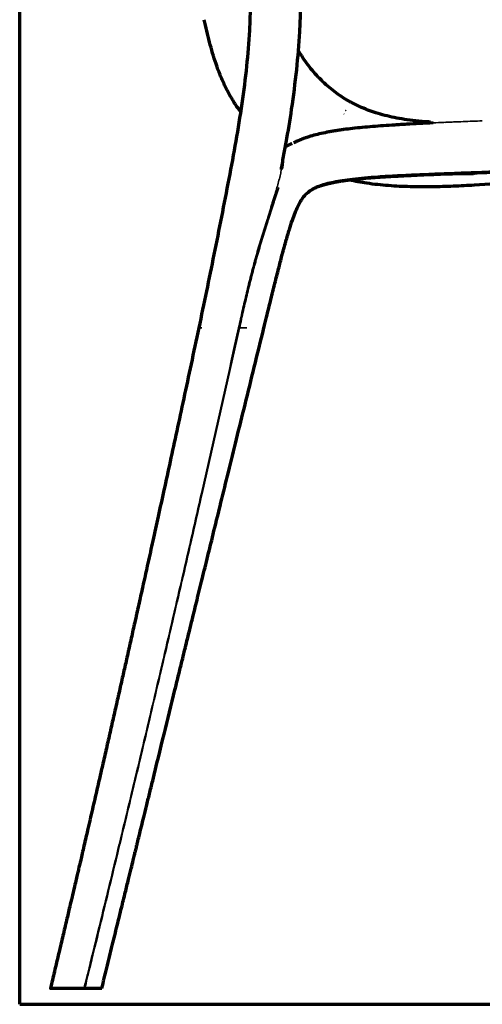
# Model space of a CAD drawing. Units: millimetres. Extents: x 348 to 1953, y 15 to 1897.
# Drawn here: x 1330 to 1579, y 1056 to 1588 of the extents above; entities that cross this region are included whole.
import ezdxf

# ---------------------------------------------------------------- set-up
doc = ezdxf.new("R2010")
doc.units = ezdxf.units.MM
doc.layers.add('1', color=7, linetype='Continuous', true_color=0xffffff)

msp = doc.modelspace()

# ---------------------------------------------------------------- linework, layer by layer
at = {"layer": '1', "color": 8, "linetype": 'Continuous', "lineweight": 70}
for q in [(1329.65, 1897.05), (1903.14, 1055.9)]:
    msp.add_line((1329.65, 1055.9), q, dxfattribs=at)
at = {"layer": '1', "color": 155, "linetype": 'Continuous', "lineweight": 35}
msp.add_line((1574.9, 1504.81), (1573.97, 1504.81), dxfattribs=at)
at = {"layer": '1', "color": 155, "linetype": 'Continuous', "lineweight": 70}
for p, q in [((1564.01, 1504.33), (1563.36, 1504.33)), ((1574.4, 1504.33), (1573.54, 1504.33))]:
    msp.add_line(p, q, dxfattribs=at)
for centre, start, end in [((1574.4, 1504.83), 270, 357.5), ((1563.36, 1504.83), 232.7469, 270)]:
    msp.add_arc(centre, 0.5, start, end, dxfattribs=at)
at = {"layer": '1', "color": 155, "linetype": 'Continuous', "lineweight": 35}
for centre, major_axis, ratio, start_param, end_param in [((1572.99, 1504.83), (0, 0.5), 0.800297, 3.141593, 4.475278), ((1573.54, 1504.83), (0, 0.5), 0.844643, 3.141593, 4.668756), ((1564.01, 1504.83), (0, -0.5), 0.881439, 5.550076, 6.283185), ((1564.45, 1504.83), (0, -0.5), 0.860464, 5.492413, 6.283185)]:
    msp.add_ellipse(centre, major_axis=major_axis, ratio=ratio, start_param=start_param, end_param=end_param, dxfattribs=at)
at = {"layer": '1', "color": 155, "linetype": 'Continuous', "lineweight": 70}
for points, knots in [([(1446.69, 1669.67), (1447.79, 1664.86), (1449.73, 1655.21), (1451.89, 1640.58), (1453.29, 1625.87), (1454.03, 1611.14), (1454.24, 1596.42), (1453.92, 1586.63), (1453.66, 1581.74)], [0, 0, 0, 0, 0.166942, 0.333943, 0.500846, 0.667578, 0.83402, 1, 1, 1, 1]), ([(1480.83, 1581.11), (1481.03, 1585.02), (1481.4, 1593.23), (1481.7, 1606.17), (1481.89, 1619.01), (1482.02, 1631.58), (1482.12, 1643.68), (1482.26, 1656.46), (1482.52, 1665.19), (1482.68, 1669.67)], [0, 0, 0, 0, 0.1325, 0.278592, 0.438366, 0.567225, 0.70382, 0.848102, 1, 1, 1, 1]), ([(1448.8, 1537.99), (1447.95, 1539.14), (1445.96, 1541.98), (1443.07, 1546.7), (1440.23, 1552.19), (1437.76, 1557.86), (1434.9, 1565.6), (1432.01, 1575.51), (1430.13, 1583.55), (1429.25, 1587.59)], [0, 0, 0, 0, 0.079613, 0.194662, 0.30971, 0.424758, 0.539807, 0.769903, 1, 1, 1, 1]), ([(1453.63, 1581.74), (1453.26, 1575.31), (1452.22, 1562.12), (1449.65, 1542.2), (1446.35, 1521.92), (1441.27, 1494.75), (1434.62, 1461.14), (1429.1, 1434.33), (1426.31, 1421.14)], [0, 0, 0, 0, 0.118488, 0.243545, 0.369519, 0.496437, 0.752067, 1, 1, 1, 1]), ([(1473.5, 1521.27), (1474.58, 1527.26), (1476.72, 1540.33), (1479.32, 1560.28), (1480.42, 1574.26), (1480.8, 1581.11)], [0, 0, 0, 0, 0.302509, 0.658679, 1, 1, 1, 1]), ([(1508.49, 1543.01), (1507.4, 1543.59), (1504.99, 1544.96), (1501.41, 1547.35), (1497.72, 1550.15), (1494.18, 1553.24), (1490.8, 1556.58), (1487.61, 1560.16), (1484.62, 1563.99), (1482.1, 1567.65), (1480.59, 1570.06), (1479.98, 1571.08)], [0, 0, 0, 0, 0.091757, 0.204505, 0.318835, 0.434724, 0.552128, 0.670785, 0.789686, 0.911751, 1, 1, 1, 1]), ([(1551.39, 1532.28), (1551.02, 1532.3), (1548.38, 1532.45), (1543.68, 1532.91), (1537.53, 1533.7), (1531.94, 1534.68), (1526.82, 1535.85), (1522.06, 1537.2), (1517.48, 1538.79), (1513.08, 1540.67), (1510.06, 1542.12), (1508.59, 1542.97), (1508.5, 1543.02)], [0, 0, 0, 0, 0.025266, 0.1776, 0.317283, 0.442549, 0.559964, 0.670539, 0.77534, 0.886035, 0.992362, 1, 1, 1, 1]), ([(1552.88, 1531.86), (1550.41, 1531.74), (1545.65, 1531.5), (1539.81, 1531.19), (1535.34, 1530.93), (1531.11, 1530.66), (1526.02, 1530.32), (1520.18, 1529.88), (1514.66, 1529.39), (1509.46, 1528.86), (1505.33, 1528.35), (1502.16, 1527.91), (1499.9, 1527.57), (1497.68, 1527.19), (1494.86, 1526.67), (1491.48, 1525.96), (1488.19, 1525.11), (1485.65, 1524.35), (1483.81, 1523.73), (1481.72, 1522.97), (1479.63, 1522.09), (1478.16, 1521.38), (1477.54, 1521.07)], [0, 0, 0, 0, 0.099795, 0.192145, 0.235911, 0.279677, 0.362444, 0.440534, 0.514071, 0.58321, 0.64814, 0.678609, 0.709079, 0.73768, 0.766281, 0.820031, 0.870648, 0.894567, 0.918486, 0.942404, 0.975557, 1, 1, 1, 1]), ([(1470.93, 1506.67), (1471.1, 1507.75), (1471.5, 1510.11), (1472.1, 1513.76), (1472.86, 1517.53), (1473.31, 1520.03), (1473.54, 1521.27)], [0, 0, 0, 0, 0.222514, 0.487208, 0.744396, 1, 1, 1, 1]), ([(1476.75, 1520.8), (1476.16, 1520.51), (1475.13, 1520), (1473.81, 1519.32), (1473.1, 1518.94), (1472.91, 1518.84), (1472.89, 1518.84)], [0, 0, 0, 0, 0.439258, 0.772959, 0.983689, 1, 1, 1, 1]), ([(1461.47, 1421.1), (1461.95, 1423.05), (1463.22, 1428.21), (1465.22, 1436.27), (1467.38, 1445.01), (1469.35, 1452.89), (1471.3, 1460.44), (1473.21, 1467.51), (1475.07, 1473.93), (1476.73, 1479.06), (1478.1, 1482.79), (1479.17, 1485.35), (1479.99, 1487.09), (1480.73, 1488.53), (1481.5, 1489.88), (1482.77, 1491.81), (1484.69, 1494.03), (1487.27, 1495.86), (1489.78, 1497.13), (1492.23, 1498.11), (1495.38, 1499.08), (1499.33, 1500.01), (1504.11, 1500.84), (1509.71, 1501.58), (1516.12, 1502.23), (1524.22, 1502.85), (1534.18, 1503.43), (1546.15, 1503.97), (1559.34, 1504.49), (1573.68, 1505.02), (1589.25, 1505.59), (1600.03, 1505.97), (1605.66, 1506.16)], [0, 0, 0, 0, 0.02938, 0.077879, 0.12167, 0.161332, 0.197169, 0.236514, 0.269715, 0.296747, 0.31777, 0.33052, 0.339952, 0.348234, 0.356946, 0.365979, 0.38809, 0.409632, 0.421324, 0.435571, 0.453208, 0.47448, 0.499473, 0.528135, 0.560371, 0.596076, 0.648915, 0.707577, 0.772014, 0.842345, 0.917594, 1, 1, 1, 1]), ([(1471.39, 1509.39), (1471.35, 1509.12), (1471.27, 1508.6), (1471.18, 1508.09), (1471.14, 1507.86)], [0, 0, 0, 0, 0.545097, 1, 1, 1, 1]), ([(1489.47, 1497.02), (1489.68, 1497.1), (1490.26, 1497.33), (1491.26, 1497.7), (1492.48, 1498.1), (1494.23, 1498.63), (1496.64, 1499.24), (1499.28, 1499.79), (1501.57, 1500.2), (1503.42, 1500.5), (1505.34, 1500.79), (1508.09, 1501.15), (1511.76, 1501.58), (1516.5, 1502.03), (1521.63, 1502.44), (1527.15, 1502.81), (1532.02, 1503.09), (1536.1, 1503.3), (1540.42, 1503.51), (1548.52, 1503.88), (1558.59, 1504.27), (1568.81, 1504.66), (1576.55, 1504.95), (1583.56, 1505.21), (1590.59, 1505.47), (1598.09, 1505.72), (1603.19, 1505.9), (1605.69, 1505.99)], [0, 0, 0, 0, 0.008112, 0.022458, 0.036805, 0.051152, 0.081513, 0.113753, 0.130908, 0.148064, 0.16634, 0.184616, 0.223562, 0.265033, 0.309142, 0.355982, 0.405627, 0.431878, 0.45813, 0.513522, 0.632994, 0.706454, 0.763837, 0.821219, 0.878602, 0.939301, 1, 1, 1, 1]), ([(1657.09, 1508.02), (1655.34, 1507.74), (1650.04, 1506.9), (1641.14, 1505.53), (1630.36, 1503.98), (1619.5, 1502.52), (1608.55, 1501.2), (1593.81, 1499.62), (1578.86, 1498.38), (1563.68, 1497.59), (1552.18, 1497.26), (1540.56, 1497.3), (1528.84, 1497.85), (1517.79, 1499.03), (1510.68, 1500.29), (1507.5, 1500.98)], [0, 0, 0, 0, 0.03715, 0.112276, 0.187401, 0.262527, 0.337653, 0.412779, 0.563031, 0.638156, 0.713282, 0.788408, 0.863534, 0.93866, 1, 1, 1, 1]), ([(1572.99, 1504.33), (1572.92, 1504.33), (1572.86, 1504.33), (1572.72, 1504.33), (1572.65, 1504.33), (1572.43, 1504.33), (1572.28, 1504.33), (1572.03, 1504.33), (1571.95, 1504.33), (1571.78, 1504.33), (1571.69, 1504.33), (1571.42, 1504.33), (1571.24, 1504.33), (1570.86, 1504.33), (1570.67, 1504.33), (1570.37, 1504.33), (1570.27, 1504.33), (1570.12, 1504.33), (1570.07, 1504.33), (1569.97, 1504.33), (1569.91, 1504.33), (1569.66, 1504.33), (1569.45, 1504.33), (1569.04, 1504.33), (1568.83, 1504.33), (1568.52, 1504.33), (1568.42, 1504.33), (1568.26, 1504.33), (1568.21, 1504.33), (1568.11, 1504.33), (1568.06, 1504.33), (1567.8, 1504.33), (1567.6, 1504.33), (1567.2, 1504.33), (1567, 1504.33), (1566.71, 1504.33), (1566.62, 1504.33), (1566.48, 1504.33), (1566.43, 1504.33), (1566.34, 1504.33), (1566.29, 1504.33), (1566.06, 1504.33), (1565.89, 1504.33), (1565.64, 1504.33), (1565.55, 1504.33), (1565.43, 1504.33), (1565.39, 1504.33), (1565.32, 1504.33), (1565.28, 1504.33), (1565.09, 1504.33), (1564.94, 1504.33), (1564.75, 1504.33), (1564.68, 1504.33), (1564.56, 1504.33), (1564.51, 1504.33), (1564.45, 1504.33)], [0, 0, 0, 0, 0.03125, 0.03125, 0.0625, 0.0625, 0.125, 0.125, 0.15625, 0.15625, 0.1875, 0.1875, 0.25, 0.25, 0.3125, 0.3125, 0.34375, 0.34375, 0.359375, 0.359375, 0.375, 0.375, 0.4375, 0.4375, 0.5, 0.5, 0.53125, 0.53125, 0.546875, 0.546875, 0.5625, 0.5625, 0.625, 0.625, 0.6875, 0.6875, 0.71875, 0.71875, 0.734375, 0.734375, 0.75, 0.75, 0.8125, 0.8125, 0.84375, 0.84375, 0.859375, 0.859375, 0.875, 0.875, 0.9375, 0.9375, 0.96875, 0.96875, 1, 1, 1, 1]), ([(1426.32, 1421.12), (1424.93, 1414.59), (1422.23, 1401.87), (1418.26, 1383.31), (1414.49, 1365.79), (1410.93, 1349.31), (1407.59, 1333.96), (1404.48, 1319.7), (1401.59, 1306.55), (1398.91, 1294.39), (1396.43, 1283.16), (1394.15, 1272.88), (1392.06, 1263.47), (1390.11, 1254.74), (1388.25, 1246.39), (1386.41, 1238.2), (1384.61, 1230.17), (1382.76, 1221.97), (1380.86, 1213.59), (1378.9, 1204.95), (1376.9, 1196.15), (1374.79, 1186.88), (1372.52, 1176.97), (1370.12, 1166.52), (1368.03, 1157.46), (1366.36, 1150.2), (1365.16, 1145.06), (1364.11, 1140.51), (1363.2, 1136.58), (1362.43, 1133.29), (1361.82, 1130.67), (1361.26, 1128.26), (1360.65, 1125.63), (1359.88, 1122.33), (1358.95, 1118.35), (1357.86, 1113.69), (1356.5, 1107.93), (1354.86, 1100.95), (1352.91, 1092.67), (1350.72, 1083.41), (1348.47, 1073.9), (1346.94, 1067.47), (1346.22, 1064.45)], [0, 0, 0, 0, 0.054807, 0.106721, 0.15574, 0.201866, 0.245098, 0.284741, 0.321592, 0.355652, 0.386921, 0.41595, 0.442072, 0.465991, 0.489388, 0.512336, 0.534836, 0.556886, 0.5814, 0.605333, 0.629525, 0.655506, 0.68331, 0.712936, 0.743533, 0.759619, 0.774056, 0.786843, 0.797961, 0.807096, 0.8146, 0.820055, 0.827418, 0.836691, 0.847872, 0.860963, 0.875963, 0.896483, 0.919752, 0.945771, 0.974539, 1, 1, 1, 1]), ([(1373.93, 1064.43), (1374.85, 1068.15), (1376.74, 1075.89), (1379.52, 1087.24), (1382.18, 1098.06), (1384.52, 1107.63), (1386.56, 1115.94), (1388.29, 1123.01), (1389.71, 1128.83), (1390.8, 1133.24), (1391.57, 1136.39), (1392.07, 1138.43), (1392.45, 1139.99), (1392.81, 1141.44), (1393.38, 1143.78), (1394.24, 1147.27), (1395.38, 1151.92), (1396.68, 1157.22), (1398.12, 1163.1), (1399.72, 1169.65), (1402.9, 1182.6), (1407.49, 1201.32), (1412.3, 1220.93), (1415.85, 1235.4), (1418.21, 1245.03), (1420.54, 1254.5), (1422.92, 1264.2), (1425.46, 1274.55), (1428.25, 1285.91), (1431.3, 1298.35), (1434.68, 1312.11), (1438.39, 1327.22), (1442.45, 1343.72), (1446.79, 1361.39), (1451.43, 1380.25), (1456.36, 1400.29), (1459.74, 1414.05), (1461.48, 1421.12)], [0, 0, 0, 0, 0.031287, 0.065115, 0.095438, 0.122255, 0.145567, 0.165373, 0.181673, 0.194467, 0.202528, 0.208098, 0.211682, 0.215642, 0.220276, 0.231343, 0.245011, 0.259415, 0.275893, 0.294446, 0.314543, 0.384774, 0.451912, 0.47946, 0.506451, 0.532885, 0.559183, 0.588024, 0.619884, 0.654763, 0.692661, 0.735601, 0.781855, 0.831422, 0.884302, 0.940495, 1, 1, 1, 1]), ([(1364.34, 1064.43), (1363.97, 1064.43), (1363.6, 1064.43), (1362.83, 1064.43), (1362.44, 1064.43), (1361.84, 1064.43), (1361.64, 1064.43), (1361.33, 1064.43), (1361.23, 1064.43), (1361.07, 1064.43), (1361.02, 1064.43), (1360.91, 1064.43), (1360.86, 1064.43), (1360.38, 1064.43), (1359.96, 1064.43), (1359.31, 1064.43), (1359.09, 1064.43), (1358.77, 1064.43), (1358.66, 1064.43), (1358.49, 1064.43), (1358.44, 1064.43), (1358.33, 1064.43), (1358.27, 1064.43), (1358, 1064.43), (1357.78, 1064.43), (1357.35, 1064.43), (1357.13, 1064.43), (1356.7, 1064.43), (1356.28, 1064.43), (1355.86, 1064.43), (1355.6, 1064.43), (1355.55, 1064.43), (1355.45, 1064.43), (1355.4, 1064.43), (1355.24, 1064.43), (1355.14, 1064.43), (1354.84, 1064.43), (1354.64, 1064.43), (1354.06, 1064.43), (1353.68, 1064.43), (1353.23, 1064.43), (1353.1, 1064.43), (1352.96, 1064.43), (1352.87, 1064.43), (1352.83, 1064.43), (1352.61, 1064.43), (1352.44, 1064.43), (1351.95, 1064.43), (1351.63, 1064.43), (1351.04, 1064.43), (1350.75, 1064.43), (1350.35, 1064.43), (1350.15, 1064.43), (1349.95, 1064.43), (1349.82, 1064.43), (1349.76, 1064.43), (1349.45, 1064.43), (1349.2, 1064.43), (1348.74, 1064.43), (1348.51, 1064.43), (1348.19, 1064.43), (1348.09, 1064.43), (1347.93, 1064.43), (1347.88, 1064.43), (1347.79, 1064.43), (1347.74, 1064.43), (1347.5, 1064.43), (1347.33, 1064.43), (1347.02, 1064.43), (1346.87, 1064.43), (1346.63, 1064.43), (1346.52, 1064.43), (1346.39, 1064.43), (1346.36, 1064.43), (1346.31, 1064.43), (1346.29, 1064.43), (1346.27, 1064.43), (1346.26, 1064.43), (1346.25, 1064.43), (1346.23, 1064.43), (1346.22, 1064.43), (1346.22, 1064.43), (1346.22, 1064.43), (1346.22, 1064.43)], [0, 0, 0, 0, 0.048479, 0.048479, 0.096958, 0.096958, 0.121197, 0.121197, 0.133317, 0.133317, 0.139377, 0.139377, 0.145437, 0.145437, 0.193915, 0.193915, 0.218155, 0.218155, 0.230275, 0.230275, 0.236335, 0.236335, 0.242394, 0.242394, 0.266634, 0.266634, 0.290873, 0.290873, 0.315113, 0.339352, 0.339352, 0.345412, 0.345412, 0.351472, 0.351472, 0.363592, 0.363592, 0.387831, 0.387831, 0.43631, 0.43631, 0.44843, 0.454489, 0.454489, 0.460549, 0.460549, 0.484789, 0.484789, 0.533268, 0.533268, 0.581746, 0.581746, 0.605986, 0.618106, 0.618106, 0.630225, 0.630225, 0.678704, 0.678704, 0.727183, 0.727183, 0.751423, 0.751423, 0.763542, 0.763542, 0.775662, 0.775662, 0.824141, 0.824141, 0.87262, 0.87262, 0.921099, 0.921099, 0.945338, 0.945338, 0.957458, 0.963518, 0.963518, 0.969577, 0.969577, 0.993817, 0.993817, 1, 1, 1, 1]), ([(1364.77, 1064.43), (1364.7, 1064.43), (1364.62, 1064.43), (1364.51, 1064.43), (1364.48, 1064.43), (1364.41, 1064.43), (1364.37, 1064.43), (1364.34, 1064.43)], [0, 0, 0, 0, 0.5, 0.5, 0.75, 0.75, 1, 1, 1, 1]), ([(1373.94, 1064.43), (1373.94, 1064.43), (1373.93, 1064.43), (1373.89, 1064.43), (1373.85, 1064.43), (1373.75, 1064.43), (1373.71, 1064.43), (1373.64, 1064.43), (1373.61, 1064.43), (1373.56, 1064.43), (1373.53, 1064.43), (1373.38, 1064.43), (1373.24, 1064.43), (1372.98, 1064.43), (1372.89, 1064.43), (1372.69, 1064.43), (1372.59, 1064.43), (1372.45, 1064.43), (1372.42, 1064.43), (1372.36, 1064.43), (1372.33, 1064.43), (1372.24, 1064.43), (1372.18, 1064.43), (1371.99, 1064.43), (1371.86, 1064.43), (1371.59, 1064.43), (1371.45, 1064.43), (1371.15, 1064.43), (1370.99, 1064.43), (1370.67, 1064.43), (1370.5, 1064.43), (1370.28, 1064.43), (1370.24, 1064.43), (1370.15, 1064.43), (1370.1, 1064.43), (1369.96, 1064.43), (1369.87, 1064.43), (1369.41, 1064.43), (1369.02, 1064.43), (1368.42, 1064.43), (1368.21, 1064.43), (1367.9, 1064.43), (1367.8, 1064.43), (1367.59, 1064.43), (1367.48, 1064.43), (1367.16, 1064.43), (1366.95, 1064.43), (1366.52, 1064.43), (1366.3, 1064.43), (1365.65, 1064.43), (1365.21, 1064.43), (1364.77, 1064.43)], [0, 0, 0, 0, 0.055271, 0.055271, 0.141155, 0.141155, 0.184097, 0.184097, 0.205568, 0.205568, 0.22704, 0.22704, 0.312924, 0.312924, 0.355866, 0.355866, 0.398809, 0.398809, 0.409544, 0.409544, 0.42028, 0.42028, 0.441751, 0.441751, 0.484693, 0.484693, 0.527635, 0.527635, 0.570578, 0.570578, 0.61352, 0.61352, 0.624255, 0.624255, 0.634991, 0.634991, 0.656462, 0.656462, 0.742347, 0.742347, 0.785289, 0.785289, 0.80676, 0.80676, 0.828231, 0.828231, 0.871173, 0.871173, 0.914116, 0.914116, 1, 1, 1, 1])]:
    msp.add_open_spline(points, degree=3, knots=knots, dxfattribs=at)
at = {"layer": '1', "color": 155, "linetype": 'Continuous', "lineweight": 35}
for points, knots in [([(1504.77, 1536.66), (1504.74, 1536.68), (1504.7, 1536.69), (1504.67, 1536.71), (1504.67, 1536.71), (1504.67, 1536.71)], [0, 0, 0, 0, 0.999456, 0.999456, 1, 1, 1, 1]), ([(1579.39, 1532.97), (1575.93, 1532.84), (1569.02, 1532.57), (1560.18, 1532.2), (1554.8, 1531.95), (1552.88, 1531.85)], [0, 0, 0, 0, 0.39123, 0.782504, 1, 1, 1, 1]), ([(1559.56, 1532.16), (1559.79, 1532.17), (1561.32, 1532.24), (1562.85, 1532.31), (1564.14, 1532.36)], [0, 0, 0, 0, 0.151539, 1, 1, 1, 1]), ([(1468.06, 1495.3), (1468.37, 1496.37), (1468.99, 1498.5), (1469.85, 1501.65), (1470.56, 1504.67), (1470.93, 1506.62), (1471.09, 1507.54)], [0, 0, 0, 0, 0.255762, 0.511674, 0.767319, 1, 1, 1, 1]), ([(1573.37, 1504.71), (1573.48, 1504.73), (1573.58, 1504.74), (1573.78, 1504.77), (1573.87, 1504.79), (1573.97, 1504.81)], [0, 0, 0, 0, 0.5, 0.5, 1, 1, 1, 1]), ([(1447.81, 1421.24), (1448.16, 1422.82), (1448.51, 1424.4), (1449.21, 1427.55), (1449.56, 1429.13), (1450.28, 1432.28), (1450.64, 1433.85), (1451.37, 1437), (1451.74, 1438.57), (1452.49, 1441.71), (1452.87, 1443.28), (1453.64, 1446.42), (1454.04, 1447.98), (1454.84, 1451.1), (1455.25, 1452.66), (1455.87, 1455), (1456.08, 1455.78), (1456.51, 1457.33), (1456.72, 1458.11), (1457.37, 1460.43), (1457.81, 1461.98), (1458.7, 1465.07), (1459.16, 1466.61), (1460.08, 1469.67), (1460.54, 1471.21), (1461.49, 1474.26), (1461.96, 1475.78), (1462.68, 1478.06), (1462.92, 1478.82), (1463.28, 1479.95), (1463.4, 1480.33), (1463.64, 1481.09), (1463.76, 1481.47), (1464.36, 1483.36), (1464.84, 1484.86), (1465.55, 1487.11), (1465.78, 1487.86), (1466.25, 1489.36), (1466.48, 1490.1), (1466.94, 1491.59), (1467.17, 1492.34), (1467.62, 1493.82), (1467.84, 1494.56), (1468.05, 1495.31)], [0, 0, 0, 0, 0.0625, 0.0625, 0.125, 0.125, 0.1875, 0.1875, 0.25, 0.25, 0.3125, 0.3125, 0.375, 0.375, 0.4375, 0.4375, 0.46875, 0.46875, 0.5, 0.5, 0.5625, 0.5625, 0.625, 0.625, 0.6875, 0.6875, 0.75, 0.75, 0.78125, 0.78125, 0.796875, 0.796875, 0.8125, 0.8125, 0.875, 0.875, 0.90625, 0.90625, 0.9375, 0.9375, 0.96875, 0.96875, 1, 1, 1, 1]), ([(1468.85, 1494.84), (1468.62, 1494.11), (1468.39, 1493.37), (1467.93, 1491.91), (1467.7, 1491.17), (1467.22, 1489.69), (1466.99, 1488.96), (1466.51, 1487.47), (1466.27, 1486.73), (1465.54, 1484.5), (1465.05, 1483.01), (1464.44, 1481.13), (1464.32, 1480.75), (1464.07, 1480), (1463.71, 1478.87), (1463.34, 1477.74), (1462.61, 1475.48), (1462.13, 1473.96), (1461.18, 1470.93), (1460.71, 1469.4), (1459.77, 1466.35), (1459.32, 1464.82), (1458.41, 1461.74), (1457.97, 1460.2), (1457.32, 1457.88), (1457.1, 1457.11), (1456.67, 1455.56), (1456.46, 1454.78), (1455.83, 1452.45), (1455.42, 1450.9), (1454.61, 1447.79), (1454.21, 1446.23), (1453.43, 1443.1), (1453.05, 1441.54), (1452.29, 1438.41), (1451.92, 1436.84), (1451.18, 1433.7), (1450.82, 1432.13), (1450.1, 1428.99), (1449.74, 1427.41), (1449.03, 1424.27), (1448.68, 1422.69), (1448.33, 1421.12)], [0, 0, 0, 0, 0.03125, 0.03125, 0.0625, 0.0625, 0.09375, 0.09375, 0.125, 0.125, 0.1875, 0.1875, 0.203125, 0.203125, 0.21875, 0.25, 0.25, 0.3125, 0.3125, 0.375, 0.375, 0.4375, 0.4375, 0.5, 0.5, 0.53125, 0.53125, 0.5625, 0.5625, 0.625, 0.625, 0.6875, 0.6875, 0.75, 0.75, 0.8125, 0.8125, 0.875, 0.875, 0.9375, 0.9375, 1, 1, 1, 1]), ([(1468.85, 1494.84), (1468.75, 1494.87), (1468.66, 1494.9), (1468.49, 1494.98), (1468.41, 1495.02), (1468.27, 1495.1), (1468.2, 1495.14), (1468.11, 1495.23), (1468.07, 1495.27), (1468.05, 1495.31)], [0, 0, 0, 0, 0.25, 0.25, 0.5, 0.5, 0.75, 0.75, 1, 1, 1, 1]), ([(1364.34, 1064.43), (1364.8, 1066.28), (1365.25, 1068.14), (1365.94, 1070.92), (1366.17, 1071.84), (1366.63, 1073.7), (1367.77, 1078.33), (1370.74, 1090.37), (1373.46, 1101.49), (1378.89, 1123.74), (1382.49, 1138.57), (1389.63, 1168.26), (1393.18, 1183.1), (1400.23, 1212.81), (1403.73, 1227.66), (1410.68, 1257.39), (1414.13, 1272.26), (1420.99, 1302), (1424.4, 1316.88), (1434.54, 1361.53), (1441.21, 1391.32), (1447.78, 1421.12)], [0, 0, 0, 0, 0.015625, 0.015625, 0.023438, 0.023438, 0.03125, 0.0625, 0.125, 0.125, 0.25, 0.25, 0.375, 0.375, 0.5, 0.5, 0.625, 0.625, 0.75, 0.75, 1, 1, 1, 1]), ([(1448.3, 1421), (1441.67, 1391.22), (1434.95, 1361.45), (1424.75, 1316.83), (1421.33, 1301.96), (1414.45, 1272.23), (1410.99, 1257.37), (1404.02, 1227.65), (1400.52, 1212.8), (1393.48, 1183.1), (1389.94, 1168.26), (1382.81, 1138.58), (1379.23, 1123.74), (1373.83, 1101.5), (1372.03, 1094.08), (1369.31, 1082.96), (1368.18, 1078.33), (1367.04, 1073.7), (1366.59, 1071.84), (1366.36, 1070.92), (1365.68, 1068.14), (1365.23, 1066.29), (1364.77, 1064.43)], [0, 0, 0, 0, 0.25, 0.25, 0.375, 0.375, 0.5, 0.5, 0.625, 0.625, 0.75, 0.75, 0.875, 0.875, 0.9375, 0.9375, 0.96875, 0.976562, 0.976562, 0.984375, 0.984375, 1, 1, 1, 1]), ([(1426.32, 1421.12), (1426.32, 1421.12), (1426.32, 1421.12), (1426.32, 1421.12), (1426.32, 1421.12), (1426.32, 1421.12), (1426.32, 1421.12), (1426.33, 1421.12), (1426.33, 1421.12), (1426.33, 1421.12), (1426.33, 1421.12), (1426.34, 1421.12), (1426.34, 1421.12), (1426.35, 1421.12), (1426.35, 1421.12), (1426.35, 1421.12), (1426.36, 1421.12), (1426.36, 1421.12), (1426.37, 1421.12), (1426.37, 1421.12), (1426.38, 1421.12), (1426.39, 1421.12), (1426.39, 1421.12), (1426.4, 1421.12), (1426.41, 1421.12), (1426.41, 1421.12), (1426.42, 1421.12), (1426.43, 1421.12), (1426.44, 1421.12), (1426.45, 1421.12), (1426.45, 1421.12), (1426.46, 1421.12), (1426.47, 1421.12), (1426.48, 1421.12), (1426.49, 1421.12), (1426.5, 1421.12), (1426.51, 1421.12), (1426.52, 1421.12), (1426.53, 1421.12), (1426.54, 1421.12), (1426.55, 1421.12), (1426.57, 1421.12), (1426.58, 1421.12), (1426.59, 1421.12), (1426.6, 1421.12), (1426.62, 1421.12), (1426.63, 1421.12), (1426.64, 1421.12), (1426.65, 1421.12), (1426.67, 1421.12), (1426.68, 1421.12), (1426.7, 1421.12), (1426.71, 1421.12), (1426.73, 1421.12), (1426.74, 1421.12), (1426.76, 1421.12), (1426.77, 1421.12), (1426.79, 1421.12), (1426.8, 1421.12), (1426.82, 1421.12), (1426.84, 1421.12), (1426.85, 1421.12), (1426.87, 1421.12), (1426.89, 1421.12), (1426.91, 1421.12), (1426.92, 1421.12), (1426.94, 1421.12), (1426.96, 1421.12), (1426.98, 1421.12), (1427, 1421.12), (1427.02, 1421.12), (1427.04, 1421.12), (1427.06, 1421.12), (1427.08, 1421.12), (1427.1, 1421.12), (1427.12, 1421.12), (1427.14, 1421.12), (1427.16, 1421.12), (1427.18, 1421.12), (1427.2, 1421.12), (1427.22, 1421.12), (1427.25, 1421.12), (1427.27, 1421.12), (1427.29, 1421.12), (1427.31, 1421.12), (1427.34, 1421.12), (1427.36, 1421.12), (1427.38, 1421.12), (1427.41, 1421.12), (1427.43, 1421.12), (1427.45, 1421.12), (1427.48, 1421.12), (1427.5, 1421.12), (1427.53, 1421.12), (1427.55, 1421.12), (1427.58, 1421.12), (1427.61, 1421.12), (1427.63, 1421.12), (1427.66, 1421.12), (1427.68, 1421.12), (1427.71, 1421.12), (1427.74, 1421.12), (1427.77, 1421.12), (1427.79, 1421.12), (1427.82, 1421.12), (1427.85, 1421.12), (1427.88, 1421.12), (1427.91, 1421.12), (1427.93, 1421.12), (1427.95, 1421.12), (1427.96, 1421.12)], [0, 0, 0, 0, 0.032888, 0.041922, 0.050956, 0.059989, 0.069023, 0.078056, 0.087089, 0.096121, 0.105154, 0.114186, 0.123219, 0.132251, 0.141283, 0.150315, 0.159347, 0.16838, 0.177412, 0.186444, 0.195476, 0.204508, 0.213541, 0.222573, 0.231606, 0.240638, 0.249671, 0.258704, 0.267736, 0.27677, 0.285803, 0.294836, 0.30387, 0.312903, 0.321937, 0.330971, 0.340005, 0.34904, 0.358074, 0.367109, 0.376144, 0.385179, 0.394215, 0.40325, 0.412286, 0.421322, 0.430358, 0.439395, 0.448431, 0.457468, 0.466505, 0.475542, 0.48458, 0.493618, 0.502655, 0.511694, 0.520732, 0.529771, 0.538809, 0.547848, 0.556887, 0.565927, 0.574966, 0.584006, 0.593046, 0.602086, 0.611127, 0.620167, 0.629208, 0.638249, 0.64729, 0.656331, 0.665373, 0.674414, 0.683456, 0.692498, 0.70154, 0.710582, 0.719624, 0.728667, 0.73771, 0.746752, 0.755795, 0.764838, 0.773882, 0.782925, 0.791968, 0.801012, 0.810056, 0.819099, 0.828143, 0.837187, 0.846232, 0.855276, 0.86432, 0.873365, 0.88241, 0.891454, 0.900499, 0.909544, 0.918589, 0.927634, 0.93668, 0.945725, 0.954771, 0.963816, 0.972862, 0.981908, 0.990954, 1, 1, 1, 1]), ([(1448.3, 1421), (1448.21, 1421.02), (1448.12, 1421.04), (1447.94, 1421.08), (1447.86, 1421.1), (1447.78, 1421.12)], [0, 0, 0, 0, 0.5, 0.5, 1, 1, 1, 1]), ([(1448.33, 1421.12), (1448.24, 1421.14), (1448.15, 1421.16), (1447.97, 1421.2), (1447.89, 1421.22), (1447.81, 1421.24)], [0, 0, 0, 0, 0.5, 0.5, 1, 1, 1, 1]), ([(1448.33, 1421.12), (1448.33, 1421.12), (1448.33, 1421.12), (1448.32, 1421.08), (1448.31, 1421.04), (1448.3, 1421)], [0, 0, 0, 0, 0.000478, 0.000478, 1, 1, 1, 1]), ([(1448.33, 1421.12), (1448.37, 1421.12), (1448.45, 1421.12), (1448.57, 1421.12), (1448.69, 1421.12), (1448.82, 1421.12), (1448.94, 1421.12), (1449.07, 1421.12), (1449.2, 1421.12), (1449.33, 1421.12), (1449.46, 1421.12), (1449.59, 1421.12), (1449.73, 1421.12), (1449.86, 1421.12), (1450, 1421.12), (1450.1, 1421.12), (1450.17, 1421.12), (1450.2, 1421.12), (1450.24, 1421.12), (1450.27, 1421.12), (1450.31, 1421.12), (1450.34, 1421.12), (1450.38, 1421.12), (1450.41, 1421.12), (1450.45, 1421.12), (1450.49, 1421.12), (1450.52, 1421.12), (1450.56, 1421.12), (1450.6, 1421.12), (1450.64, 1421.12), (1450.68, 1421.12), (1450.72, 1421.12), (1450.76, 1421.12), (1450.81, 1421.12), (1450.85, 1421.12), (1450.89, 1421.12), (1450.93, 1421.12), (1450.98, 1421.12), (1451.02, 1421.12), (1451.07, 1421.12), (1451.11, 1421.12), (1451.16, 1421.12), (1451.21, 1421.12), (1451.25, 1421.12), (1451.3, 1421.12), (1451.35, 1421.12), (1451.4, 1421.12), (1451.45, 1421.12), (1451.5, 1421.12), (1451.55, 1421.12), (1451.6, 1421.12), (1451.65, 1421.12), (1451.7, 1421.12), (1451.76, 1421.12), (1451.81, 1421.12), (1451.86, 1421.12), (1451.92, 1421.12), (1451.97, 1421.12), (1452.03, 1421.12), (1452.08, 1421.12), (1452.14, 1421.12), (1452.18, 1421.12), (1452.19, 1421.12)], [0, 0, 0, 0, 0.030226, 0.060873, 0.091942, 0.123432, 0.155343, 0.187674, 0.220426, 0.253599, 0.287191, 0.321204, 0.355636, 0.390488, 0.425759, 0.461449, 0.469711, 0.478125, 0.486694, 0.495415, 0.50429, 0.513318, 0.522499, 0.531834, 0.541322, 0.550963, 0.560757, 0.570705, 0.580805, 0.591059, 0.601466, 0.612027, 0.62274, 0.633606, 0.644626, 0.655799, 0.667125, 0.678604, 0.690236, 0.702021, 0.713959, 0.72605, 0.738294, 0.750691, 0.763242, 0.775945, 0.788801, 0.80181, 0.814972, 0.828287, 0.841756, 0.855377, 0.869151, 0.883078, 0.897157, 0.91139, 0.925776, 0.940315, 0.955007, 0.969851, 0.984849, 1, 1, 1, 1])]:
    msp.add_open_spline(points, degree=3, knots=knots, dxfattribs=at)
for points in [[(1505.58, 1538.5), (1505.62, 1538.48), (1505.65, 1538.46), (1505.68, 1538.45)], [(1548.18, 1531.62), (1546.66, 1531.54), (1545.14, 1531.46), (1543.62, 1531.38)], [(1469.5, 1496.92), (1469.28, 1496.22), (1469.06, 1495.53), (1468.85, 1494.84)], [(1447.78, 1421.12), (1447.79, 1421.16), (1447.8, 1421.2), (1447.81, 1421.24)]]:
    msp.add_open_spline(points, degree=3, dxfattribs=at)
at = {"layer": '1', "color": 155, "linetype": 'Continuous', "lineweight": 70}
for points, degree in [([(1473.56, 1519.05), (1473.58, 1519.03)], 1), ([(1471.08, 1507.52), (1471.03, 1507.22)], 1), ([(1564.45, 1504.33), (1564.3, 1504.33), (1564.16, 1504.33), (1564.01, 1504.33)], 3), ([(1573.54, 1504.33), (1573.46, 1504.33), (1573.28, 1504.33), (1573.08, 1504.33), (1572.99, 1504.33)], 3)]:
    msp.add_open_spline(points, degree=degree, dxfattribs=at)

doc.saveas('drawing.dxf')
